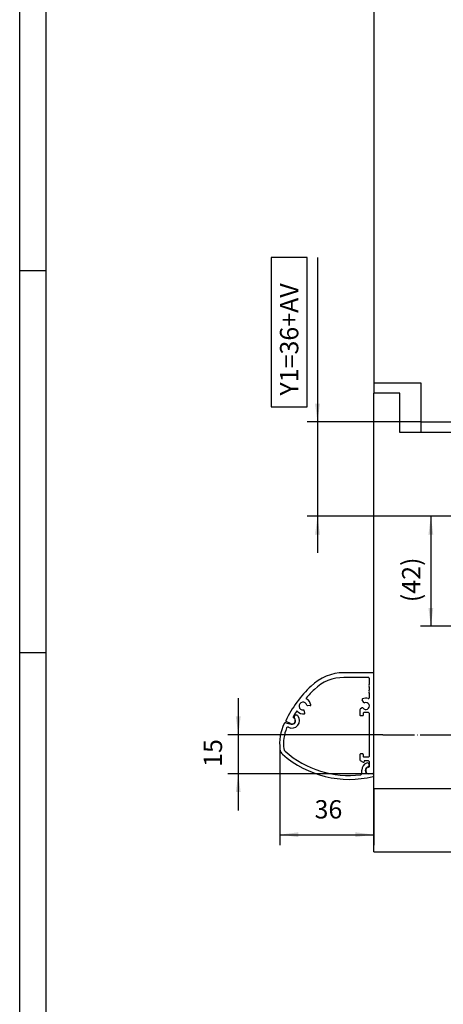
# Model space of a CAD drawing. Units: millimetres. Extents: x 1 to 833, y -4 to 580.
# Drawn here: x 1 to 82, y 294 to 482 of the extents above; entities that cross this region are included whole.
import ezdxf

# ---------------------------------------------------------------- set-up
doc = ezdxf.new("R2010")
doc.units = ezdxf.units.MM
doc.linetypes.add('DOT_CENTER', pattern=[14, 12, -1, 0, -1])
doc.layers.add('1', color=7, linetype='Continuous')
doc.styles.add('CONVERTER_15', font='txt.shx', dxfattribs={"width": 0.9})
doc.dimstyles.new('ME10_DIM_19', dxfattribs={"dimtxt": 7, "dimasz": 7, "dimexe": 4, "dimexo": 0, "dimgap": 4, "dimtad": 1, "dimdec": 0, "dimdsep": 46, "dimtxsty": 'CONVERTER_15', "dimsah": 1, "dimcen": 0.09, "dimclrd": 3, "dimclre": 3, "dimclrt": 4, "dimadec": 0, "dimazin": 0, "dimtfac": 1, "dimtdec": 4, "dimtix": 1, "dimtmove": 0, "dimatfit": 3, "dimfxl": 0, "dimtolj": 1, "dimtzin": 0, "dimarcsym": 0})
doc.dimstyles.new('ME10_DIM_20', dxfattribs={"dimtxt": 7, "dimasz": 7, "dimexe": 4, "dimexo": 0, "dimgap": 4, "dimtad": 1, "dimdec": 0, "dimdsep": 46, "dimtxsty": 'CONVERTER_15', "dimsah": 1, "dimcen": 0.09, "dimclrd": 3, "dimclre": 3, "dimclrt": 4, "dimadec": 0, "dimazin": 0, "dimtfac": 1, "dimtdec": 4, "dimtix": 1, "dimtmove": 0, "dimatfit": 3, "dimfxl": 0, "dimtolj": 1, "dimtzin": 0, "dimarcsym": 0})
doc.dimstyles.new('ME10_DIM_26', dxfattribs={"dimtxt": 7, "dimasz": 7, "dimexe": 4, "dimexo": 0, "dimgap": 4, "dimtad": 1, "dimdsep": 46, "dimtxsty": 'CONVERTER_15', "dimsah": 1, "dimcen": 0.09, "dimclrd": 3, "dimclre": 3, "dimclrt": 4, "dimadec": 0, "dimazin": 0, "dimtfac": 1, "dimtdec": 4, "dimtix": 1, "dimtmove": 0, "dimatfit": 3, "dimfxl": 0, "dimtolj": 1, "dimtzin": 0, "dimarcsym": 0})
doc.dimstyles.new('ME10_DIM_31', dxfattribs={"dimtxt": 7, "dimasz": 7, "dimexe": 4, "dimexo": 0, "dimgap": 4, "dimtad": 1, "dimdsep": 46, "dimtxsty": 'CONVERTER_15', "dimsah": 1, "dimcen": 0.09, "dimclrd": 3, "dimclre": 3, "dimclrt": 4, "dimadec": 0, "dimazin": 0, "dimtfac": 1, "dimtdec": 4, "dimtix": 1, "dimtmove": 0, "dimatfit": 3, "dimfxl": 0, "dimtolj": 1, "dimtzin": 0, "dimarcsym": 0})

# ---------------------------------------------------------------- blocks, each defined once
blk = doc.blocks.new('a1kl', base_point=(419.1, 288.05))
at = {"color": 2, "linetype": 'Continuous'}
blk.add_line((1.03, -3.95), (1.03, 580.05), dxfattribs=at)
at = {"color": 3, "linetype": 'Continuous'}
for p, q in [((6.03, 575.05), (6.03, 16.93)), ((1.03, 434.05), (6.03, 434.05)), ((1.03, 361.05), (6.03, 361.05))]:
    blk.add_line(p, q, dxfattribs=at)
blk = doc.blocks.new('Rahmen', base_point=(349.37, 193.66))
blk.add_blockref('a1kl', (419.1, 288.05))
blk = doc.blocks.new('70502-2-0572-EZ940__64', base_point=(103.69, 675.81))
at = {"color": 1, "linetype": 'Continuous'}
for p, q in [((136.99, 714.41), (125.89, 714.41)), ((135.29, 712.61), (125.89, 712.61)), ((135.49, 712.41), (135.49, 709.93)), ((135.49, 708.88), (135.49, 707.73)), ((133.52, 703.04), (132.89, 704.13)), ((135.49, 706.68), (135.49, 704.75)), ((110.95, 698.99), (110.68, 700.07)), ((113.07, 701.89), (111.97, 701.81)), ((131.99, 700.25), (131.99, 698.21)), ((132.88, 701.05), (132.24, 700.68)), ((105.52, 695), (103.8, 695.81)), ((106.66, 697.23), (106.58, 697.27)), ((133.09, 698.01), (132.19, 698.01)), ((133.29, 699.01), (133.29, 698.21)), ((135.29, 699.21), (133.49, 699.21)), ((135.49, 699.01), (135.49, 690.91)), ((135.69, 690.71), (135.49, 690.91)), ((135.69, 690.71), (135.49, 690.51)), ((135.49, 690.51), (135.49, 682.41)), ((137.09, 690.71), (137.29, 690.91)), ((137.09, 690.71), (137.29, 690.51)), ((131.99, 683.21), (131.99, 681.17)), ((133.09, 683.41), (132.19, 683.41)), ((133.29, 683.21), (133.29, 682.41)), ((135.29, 682.21), (133.49, 682.21)), ((133.33, 680.11), (132.24, 680.74)), ((133.53, 680.11), (133.33, 680.11)), ((133.69, 680.71), (133.53, 680.11)), ((135.29, 680.71), (133.69, 680.71)), ((135.49, 680.51), (135.49, 679.55)), ((135.49, 679.55), (135.49, 678.86)), ((135.49, 678.86), (135.49, 678.51)), ((136.99, 675.81), (135.29, 675.81))]:
    blk.add_line(p, q, dxfattribs=at)
for centre, radius, start, end in [((125.89, 696.41), 18, 90, 134.0784), ((125.89, 696.41), 16.2, 90, 134.0784), ((135.29, 712.41), 0.2, 0, 90), ((136.99, 714.11), 0.3, 0, 90), ((144.3, 676.66), 45, 133.4336, 154.436), ((144.29, 676.65), 43.2, 133.3862, 139.435), ((134.64, 709.41), 1, 328.2117, 31.7883), ((134.64, 707.21), 1, 328.2117, 31.7883), ((111.63, 704.61), 0.2, 139.4652, 245.2536), ((110.29, 701.71), 3, 7.7416, 65.2536), ((133.06, 704.23), 0.2, 115.9041, 210), ((134.29, 701.71), 3, 71.79, 115.9039), ((135.29, 704.75), 0.2, 251.7901, 0.0001), ((144.3, 676.67), 43.2, 147.8258, 151.1017), ((107.91, 699.56), 0.2, 42.0374, 147.8258), ((110.29, 701.71), 3, 222.0375, 279.5495), ((110.29, 701.71), 1.5, 10.4018, 276.8892), ((110.49, 700.02), 0.2, 13.6456, 96.8893), ((111.96, 702.01), 0.2, 190.4019, 273.6455), ((113.06, 702.08), 0.2, 273.6455, 7.7416), ((132.49, 700.25), 0.5, 120, 180), ((132.98, 700.88), 0.2, 32.4414, 120), ((134.29, 701.71), 1.35, 212.4414, 112.5863), ((133.69, 703.14), 0.2, 210, 292.5863), ((103.89, 695.99), 0.2, 154.4444, 244.7001), ((106.09, 696.12), 1.25, 243.0304, 63.0304), ((106.66, 697.45), 0.2, 151.1021, 244.6999), ((110.75, 698.95), 0.2, 279.5495, 13.6455), ((132.19, 698.21), 0.2, 180, 270), ((133.09, 698.21), 0.2, 270, 360), ((133.49, 699.01), 0.2, 90, 180), ((135.29, 699.01), 0.2, 0, 90), ((132.19, 683.21), 0.2, 90, 180), ((132.49, 681.17), 0.5, 180, 239.9999), ((133.09, 683.21), 0.2, 0, 90), ((133.49, 682.41), 0.2, 180, 270), ((135.29, 682.41), 0.2, 270, 360), ((135.29, 677.06), 1.25, 90, 270), ((135.29, 680.51), 0.2, 0, 90), ((135.29, 678.51), 0.2, 270, 360), ((136.99, 676.11), 0.3, 270, 360)]:
    blk.add_arc(centre, radius, start, end, dxfattribs=at)
at = {"layer": '1', "color": 3, "linetype": 'DOT_CENTER'}
blk.add_line((140.83, 690.71), (132.49, 690.71), dxfattribs=at)
blk = doc.blocks.new('70502-2-0571-EZ940__65', base_point=(101.35, 673.7))
at = {"color": 1, "linetype": 'Continuous'}
for p, q in [((103.68, 695.29), (105.78, 694.8)), ((132.78, 675.98), (132.76, 677.19)), ((134.26, 677.21), (134.26, 676.86)), ((135.22, 678.58), (134.91, 678.39)), ((135.28, 675.88), (136.87, 675.91))]:
    blk.add_line(p, q, dxfattribs=at)
for centre, radius, start, end in [((106.09, 696.12), 2.85, 241.4998, 40.9419), ((106.09, 696.12), 1.35, 256.9139, 40.9419), ((107.67, 697.49), 0.75, 40.9419, 220.9419), ((119.23, 687.27), 17.88, 154.3338, 186.7182), ((119.23, 687.27), 16.38, 158.1996, 186.7182), ((103.57, 694.8), 0.5, 76.9139, 154.3338), ((104.49, 693.17), 0.5, 61.4998, 158.1996), ((104.46, 685.53), 3, 186.7182, 228.6229), ((104.46, 685.53), 1.5, 186.7182, 228.6229), ((127.86, 712.1), 38.4, 228.6229, 283.9364), ((127.86, 712.1), 36.9, 228.6229, 276.9807), ((135.61, 677.24), 2.85, 111.3652, 181.03), ((135.61, 677.24), 1.35, 121.03, 181.03), ((134.84, 679.21), 0.735, 301.03, 111.3652), ((132.28, 675.97), 0.5, 276.9807, 1.03), ((135.26, 676.88), 1, 181.03, 271.03), ((136.88, 675.34), 0.565, 46.0009, 91.0329), ((136.88, 675.34), 0.565, 293.7827, 315.9987)]:
    blk.add_arc(centre, radius, start, end, dxfattribs=at)
blk = doc.blocks.new('70109-EP_1F-83_Sensor__66', base_point=(101.35, 673.7))
for name, p in [('70502-2-0572-EZ940__64', (103.69, 675.81)), ('70502-2-0571-EZ940__65', (101.35, 673.7))]:
    blk.add_blockref(name, p)
blk = doc.blocks.new('10020-Tuer_1F-10-20-EZ01', base_point=(172.29, 646.01))
at = {"color": 1, "linetype": 'Continuous'}
for p, q in [((172.29, 670.21), (172.29, 646.01)), ((192.29, 646.01), (192.29, 670.21)), ((172.29, 646.01), (192.29, 646.01))]:
    blk.add_line(p, q, dxfattribs=at)
blk = doc.blocks.new('10020-Tuer_1F-20-EZ01', base_point=(137.29, 806.21))
at = {"color": 1, "linetype": 'Continuous'}
for p, q in [((207.29, 971.01), (137.29, 971.01)), ((137.29, 971.01), (137.29, 825.21)), ((207.29, 810.21), (207.29, 971.01)), ((137.29, 825.21), (137.29, 821.21)), ((137.29, 825.21), (155.29, 825.21)), ((155.29, 825.21), (155.29, 810.21)), ((155.29, 810.21), (207.29, 810.21)), ((155.29, 810.21), (155.29, 806.21)), ((207.29, 810.21), (207.29, 806.21))]:
    blk.add_line(p, q, dxfattribs=at)
blk = doc.blocks.new('10020-Tuer_1F-10-10_EZ02', base_point=(137.29, 646.01))
at = {"color": 1, "linetype": 'Continuous'}
for p, q in [((137.29, 670.21), (137.29, 821.21)), ((147.29, 821.21), (137.29, 821.21)), ((147.29, 806.21), (147.29, 821.21)), ((207.29, 806.21), (147.29, 806.21)), ((207.29, 806.21), (207.29, 670.21)), ((137.29, 646.01), (137.29, 670.21)), ((137.29, 670.21), (207.29, 670.21)), ((207.29, 670.21), (207.29, 646.01)), ((137.29, 646.01), (172.29, 646.01)), ((192.29, 646.01), (207.29, 646.01))]:
    blk.add_line(p, q, dxfattribs=at)
blk = doc.blocks.new('10020-Tuer_1F_DIN-RE-BH', base_point=(137.29, 646.01))
for name, p in [('10020-Tuer_1F-20-EZ01', (137.29, 806.21)), ('10020-Tuer_1F-10-10_EZ02', (137.29, 646.01)), ('10020-Tuer_1F-10-20-EZ01', (172.29, 646.01))]:
    blk.add_blockref(name, p)
blk = doc.blocks.new('10020-Tuer_1F_DIN-RE__69', base_point=(137.29, 646.01))
blk.add_blockref('10020-Tuer_1F_DIN-RE-BH', (137.29, 646.01))
blk = doc.blocks.new('70109-2-0312__70', base_point=(207.29, 733.81))
at = {"color": 1, "linetype": 'Continuous'}
for p, q in [((207.73, 773.01), (207.29, 773.01)), ((244.79, 769.16), (207.29, 769.16)), ((245.79, 738.66), (245.79, 768.16)), ((211.79, 763.81), (207.29, 763.81)), ((210.29, 762.81), (207.29, 762.81)), ((210.29, 762.81), (211.79, 762.81)), ((210.29, 744.01), (207.29, 744.01)), ((207.29, 743.01), (211.79, 743.01)), ((211.79, 744.01), (210.29, 744.01)), ((207.29, 737.66), (244.79, 737.66)), ((207.73, 733.81), (207.29, 733.81))]:
    blk.add_line(p, q, dxfattribs=at)
blk.add_circle((227.04, 753.41), 9.5, dxfattribs=at)
for centre, radius, start, end in [((244.79, 768.16), 1, 0, 90), ((211.79, 763.31), 0.5, 0, 90), ((211.79, 763.31), 0.5, 270, 0), ((211.79, 743.51), 0.5, 0, 90), ((211.79, 743.51), 0.5, 270, 0), ((244.79, 738.66), 1, 270, 0)]:
    blk.add_arc(centre, radius, start, end, dxfattribs=at)
blk = doc.blocks.new('70109-EP_1F-94_Tür_DIN-RE__71', base_point=(137.29, 646.01))
for name, p in [('10020-Tuer_1F_DIN-RE__69', (137.29, 646.01)), ('70109-2-0312__70', (207.29, 733.81))]:
    blk.add_blockref(name, p)
blk = doc.blocks.new('70109-ep04_Powerturn_TM-BGS-Schiene_1F__96', base_point=(101.35, 646.01))
for name, p in [('70109-EP_1F-94_Tür_DIN-RE__71', (137.29, 646.01)), ('70109-EP_1F-83_Sensor__66', (101.35, 673.7))]:
    blk.add_blockref(name, p)
blk = doc.blocks.new('*D176')
at = {"layer": '1', "color": 3, "linetype": 'Continuous'}
for p, q in [((101.48, 685.18), (101.48, 648.56)), ((137.29, 670.21), (137.29, 648.56)), ((101.48, 652.56), (137.29, 652.56))]:
    blk.add_line(p, q, dxfattribs=at)
at = {"layer": '1', "color": 3}
for points in [[(108.48, 653.48), (108.48, 651.64), (101.48, 652.56)], [(130.29, 651.64), (130.29, 653.48), (137.29, 652.56)]]:
    blk.add_solid(points, dxfattribs=at)
at = {"layer": '1', "color": 4, "insert": (114.69, 656.56), "char_height": 7, "attachment_point": 7, "rotation": 0.0001, "line_spacing_factor": 0.60024, "style": 'CONVERTER_15'}
blk.add_mtext('36', dxfattribs=at)
blk = doc.blocks.new('*D177')
at = {"layer": '1', "color": 3, "linetype": 'Continuous'}
for p, q in [((85.55, 704.71), (85.55, 690.71)), ((132.49, 690.71), (81.55, 690.71)), ((85.55, 690.71), (85.55, 675.81)), ((136.99, 675.81), (81.55, 675.81)), ((85.55, 675.81), (85.55, 661.81))]:
    blk.add_line(p, q, dxfattribs=at)
at = {"layer": '1', "color": 3}
for points in [[(84.62, 697.71), (86.47, 697.71), (85.55, 690.71)], [(86.47, 668.81), (84.62, 668.81), (85.55, 675.81)]]:
    blk.add_solid(points, dxfattribs=at)
at = {"layer": '1', "color": 4, "insert": (81.55, 678.46), "char_height": 7, "attachment_point": 7, "rotation": 90, "line_spacing_factor": 0.60024, "style": 'CONVERTER_15'}
blk.add_mtext('15', dxfattribs=at)
blk = doc.blocks.new('*D183')
at = {"layer": '1', "color": 3, "linetype": 'Continuous'}
for p, q in [((196.29, 774.21), (155.11, 774.21)), ((159.11, 774.21), (159.11, 732.21)), ((196.29, 732.21), (155.11, 732.21))]:
    blk.add_line(p, q, dxfattribs=at)
at = {"layer": '1', "color": 3}
for points in [[(160.04, 767.21), (158.19, 767.21), (159.11, 774.21)], [(158.19, 739.21), (160.04, 739.21), (159.11, 732.21)]]:
    blk.add_solid(points, dxfattribs=at)
at = {"layer": '1', "color": 4, "insert": (155.11, 741.38), "char_height": 7, "attachment_point": 7, "rotation": 90, "line_spacing_factor": 0.60024, "style": 'CONVERTER_15'}
blk.add_mtext('\\C4;(\\C4;42\\C4;)', dxfattribs=at)
blk = doc.blocks.new('*D188')
at = {"layer": '1', "color": 3, "linetype": 'Continuous'}
for p, q in [((115.82, 873.04), (115.82, 810.21)), ((155.29, 810.21), (111.82, 810.21)), ((115.82, 810.21), (115.82, 774.21)), ((196.29, 774.21), (111.82, 774.21)), ((115.82, 774.21), (115.82, 760.21))]:
    blk.add_line(p, q, dxfattribs=at)
at = {"layer": '1', "color": 3}
for points in [[(114.9, 817.21), (116.74, 817.21), (115.82, 810.21)], [(116.74, 767.21), (114.9, 767.21), (115.82, 774.21)]]:
    blk.add_solid(points, dxfattribs=at)
at = {"layer": '1', "color": 4, "insert": (108.49, 820.3), "char_height": 7, "attachment_point": 7, "rotation": 90, "line_spacing_factor": 0.60024, "style": 'CONVERTER_15'}
blk.add_mtext('\\C4;Y1=\\C4;36\\C4;+AV', dxfattribs=at)
blk = doc.blocks.new('110_Seitans_Strd-Gestäng', base_point=(273.564, 745.015))
at = {"layer": '1', "color": 3, "linetype": 'DOT_CENTER'}
blk.add_line((140.831, 690.707), (214.286, 690.707), dxfattribs=at)
at = {"layer": '1', "color": 4}
blk.add_lwpolyline([(98.17, 815.991), (111.82, 815.991), (111.82, 873.041), (98.17, 873.041)], close=True, dxfattribs=at)
blk.add_blockref('70109-ep04_Powerturn_TM-BGS-Schiene_1F__96', (101.354, 646.007))
at = {"layer": '1'}
for base, p1, p2, text, dimstyle, override, picture, middle in [((115.82, 810.207), (196.286, 774.207), (155.286, 810.207), '<>+AV', 'ME10_DIM_31', {"dimpost": 'Y1=<>+AV'}, '*D188', (104.995, 844.516)), ((159.115, 774.207), (196.286, 732.207), (196.286, 774.207), '<>)', 'ME10_DIM_26', {"dimpost": '(<>)'}, '*D183', (151.615, 752.374))]:
    dim = blk.add_linear_dim(base=base, p1=p1, p2=p2, angle=90, text=text, dimstyle=dimstyle, override=override, dxfattribs=at)
    dim.commit()
    dim.dimension.update_dxf_attribs({"geometry": picture, "text_midpoint": middle, "text_rotation": 90})
dim = blk.add_linear_dim(base=(85.545, 690.707), p1=(136.986, 675.807), p2=(132.486, 690.707), angle=90, dimstyle='ME10_DIM_20', dxfattribs=at)
dim.commit()
dim.dimension.update_dxf_attribs({"geometry": '*D177', "text_midpoint": (78.045, 682.658), "text_rotation": 90})
dim = blk.add_linear_dim(base=(101.477, 652.56), p1=(137.286, 670.207), p2=(101.477, 685.182), dimstyle='ME10_DIM_19', dxfattribs=at)
dim.commit()
dim.dimension.update_dxf_attribs({"geometry": '*D176', "text_midpoint": (119.939, 660.06), "text_rotation": 0.00014})

msp = doc.modelspace()

# ---------------------------------------------------------------- block references
msp.add_blockref('Rahmen', (349.37, 193.66))
at = {"xscale": 0.5, "yscale": 0.5, "zscale": 0.5}
msp.add_blockref('110_Seitans_Strd-Gestäng', (136.78, 372.51), dxfattribs=at)

doc.saveas('drawing.dxf')
